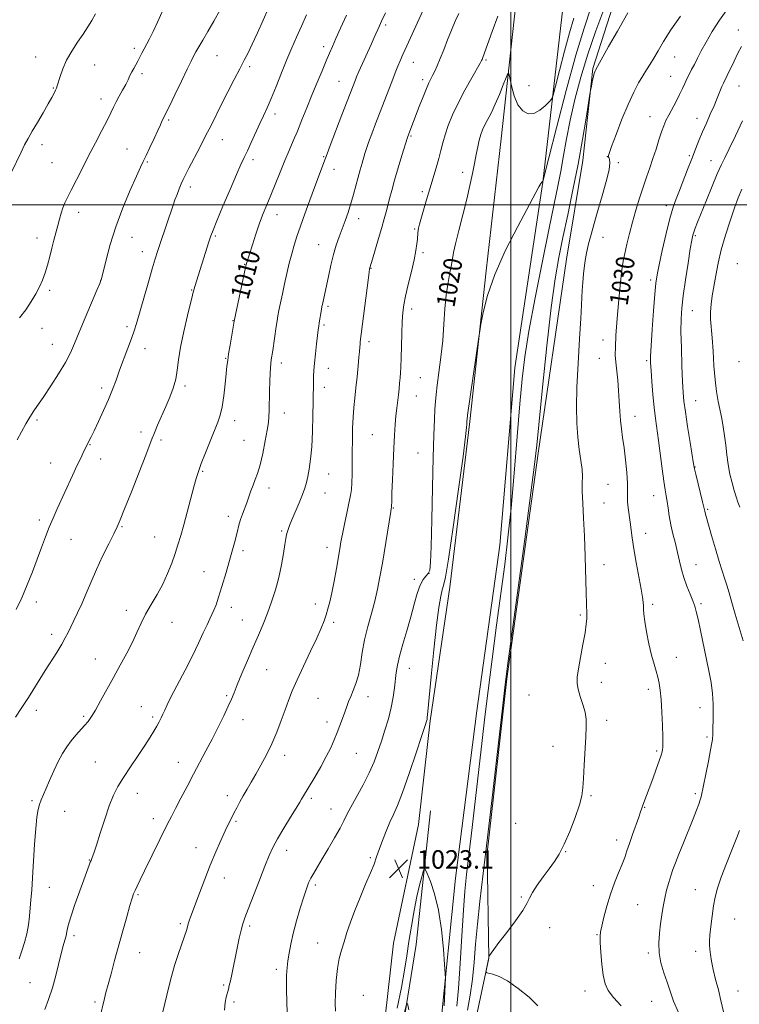
# Model space of a CAD drawing. Extents: x 2187300 to 2190200, y 314800 to 317700.
# Drawn here: x 2188287 to 2188599, y 315654 to 316080 of the extents above; entities that cross this region are included whole.
import ezdxf
from ezdxf.enums import TextEntityAlignment as Align

# ---------------------------------------------------------------- set-up
doc = ezdxf.new("R2010")
doc.units = 0
doc.header["$MEASUREMENT"] = 0
for name, color, linetype, lineweight in [('32000', 7, 'Continuous', 0), ('DTM HARD BREAKLINE', 7, 'Continuous', 0), ('DTM SPOT ELEVATION', 2, 'Continuous', 13), ('INDEX CONTOUR', 41, 'Continuous', 13), ('INDEX CONTOUR LABEL', 244, 'Continuous', 0), ('INTERMEDIATE CONTOUR', 44, 'Continuous', 0), ('SPOT ELEVATION', 7, 'Continuous', 0)]:
    doc.layers.add(name, color=color, linetype=linetype, lineweight=lineweight)
doc.styles.add('Style-ITALICS', font='ITALICS.shx')

# ---------------------------------------------------------------- blocks, each defined once
blk = doc.blocks.new('SPOT')
at = {"layer": 'SPOT ELEVATION'}
for p, q in [((-3.91, -3.91), (3.82, 3.81)), ((-1.65, 3.77), (1.72, -3.93))]:
    blk.add_line(p, q, dxfattribs=at)

msp = doc.modelspace()

# ---------------------------------------------------------------- linework, layer by layer
at = {"layer": '32000', "flags": 128}
for points in [[(2188500, 317500), (2188500, 315000)], [(2190000, 316000), (2187500, 316000)]]:
    msp.add_lwpolyline(points, dxfattribs=at)
at = {"layer": 'DTM HARD BREAKLINE'}
for points in [[(2188437.84, 315562.19, 1017.53), (2188440.68, 315596.95, 1019.42), (2188444.23, 315636.77, 1023.83), (2188449.23, 315680.22, 1023.83), (2188460.01, 315731.64, 1023.33), (2188465, 315776.53, 1022.17), (2188473.59, 315834.47, 1022.6), (2188482.16, 315906.15, 1022.17), (2188489.29, 315971.32, 1021.88), (2188495.72, 316028.53, 1021.23), (2188502.85, 316093.7, 1018.48), (2188507.84, 316142.21, 1015.29), (2188513.53, 316203.04, 1011.82), (2188519.95, 316259.52, 1009.21), (2188536.49, 316326.87, 1007.33)], [(2188473.96, 315611.48, 1022.02), (2188484.04, 315644.08, 1027.89), (2188490.51, 315673.77, 1028.03), (2188489.71, 315719.38, 1026.15), (2188498.27, 315794.69, 1026.15), (2188511.87, 315892.45, 1026.22), (2188524.04, 315976.45, 1027.02), (2188531.21, 316019.17, 1026.44), (2188535.48, 316059, 1025.86), (2188547.73, 316097.39, 1024.77), (2188555.6, 316155.32, 1022.1), (2188564.89, 316225.56, 1017.97), (2188575.64, 316295.81, 1014.13), (2188582.83, 316326.95, 1009.06)], [(2188449.5, 315518.05, 1017.32), (2188459.54, 315572.36, 1018.84), (2188469.56, 315644.05, 1021.66), (2188475.97, 315708.5, 1022.67), (2188485.26, 315780.91, 1022.96), (2188495.28, 315852.6, 1023.11), (2188501.67, 315929.35, 1023.25), (2188513.85, 316009.73, 1022.02), (2188522.41, 316085.04, 1017.82), (2188530.97, 316164.69, 1013.19), (2188543.12, 316257.38, 1009.64), (2188563.31, 316308.82, 1008.63)], [(2188465.16, 315737.54, 1022.76), (2188459.07, 315679.71, 1020.96), (2188449.02, 315617.89, 1018.49), (2188442.93, 315565.35, 1017.36)]]:
    msp.add_polyline3d(points, dxfattribs=at)
at = {"layer": 'DTM SPOT ELEVATION'}
for p in [(2188445.79, 316077.76, 1012.32), (2188598.51, 316075.63, 1031.47), (2188336.98, 316067.75, 1001.64), (2188372.82, 316064.6, 1004.89), (2188419.02, 316068.42, 1009.55), (2188294.29, 316063.96, 999.17), (2188319.9, 316060.47, 1000.87), (2188457.82, 316061.65, 1014.78), (2188489.21, 316062.63, 1018.19), (2188570.94, 316063.91, 1028.77), (2188340.35, 316056.73, 1002.33), (2188386.94, 316059.8, 1006.34), (2188425.67, 316053.41, 1011.16), (2188461.75, 316054.1, 1015.61), (2188569.2, 316055.52, 1029.14), (2188301.97, 316050.47, 999.91), (2188507.91, 316051.48, 1018.99), (2188598.79, 316051.41, 1032.89), (2188322.65, 316045.77, 1001.43), (2188397.91, 316039.27, 1008.47), (2188351.91, 316036.74, 1004.23), (2188560.17, 316038.16, 1029.21), (2188580.61, 316037.41, 1031.35), (2188375.06, 316028.19, 1006.71), (2188456.77, 316029.72, 1016.17), (2188297.1, 316026.07, 1000.34), (2188333.83, 316024.13, 1003.13), (2188301.38, 316018.21, 1000.95), (2188342.62, 316018.45, 1004.16), (2188388.4, 316019.52, 1008.4), (2188419, 316020.84, 1011.88), (2188541.72, 316020.87, 1027.98), (2188546.53, 316018.17, 1028.32), (2188577.23, 316021.18, 1031.76), (2188586.61, 316019.04, 1033.27), (2188423.4, 316015.26, 1012.6), (2188479.16, 316013.96, 1019.43), (2188361.33, 316007.62, 1006.46), (2188461.74, 316005.64, 1017.69), (2188312.89, 315996.76, 1002.57), (2188567.27, 315999.66, 1031.55), (2188398.76, 315995.74, 1010.7), (2188434.16, 315993.95, 1014.6), (2188458.4, 315989.46, 1017.83), (2188294.92, 315985.65, 1001.41), (2188336.04, 315985.92, 1004.78), (2188372.12, 315986.47, 1008.19), (2188539.84, 315985.91, 1028.7), (2188579.79, 315986.59, 1034.2), (2188340.46, 315979.74, 1005.37), (2188416.77, 315982.65, 1013.18), (2188462, 315979.21, 1018.32), (2188384.72, 315974.17, 1009.92), (2188439.48, 315972.47, 1016.07), (2188598.06, 315974.49, 1037.34), (2188322.44, 315967.27, 1003.98), (2188560.51, 315967.39, 1031.64), (2188300.32, 315962.92, 1002.26), (2188361.82, 315963.15, 1007.91), (2188420.8, 315956.03, 1014.28), (2188457.02, 315954.86, 1018.45), (2188578.48, 315954.13, 1034.79), (2188379.78, 315949.8, 1009.94), (2188297.04, 315946.53, 1002.63), (2188333.9, 315947.15, 1005.65), (2188419.13, 315947.9, 1014.24), (2188539.93, 315941.45, 1029.34), (2188301.5, 315939.62, 1003.21), (2188341.59, 315937.61, 1006.66), (2188438.61, 315940.78, 1016.4), (2188376.48, 315933.48, 1009.9), (2188538.26, 315933.44, 1029.11), (2188558.78, 315932.54, 1031.77), (2188400.69, 315931.54, 1012.49), (2188420.94, 315929.11, 1014.67), (2188598.67, 315932.08, 1037.57), (2188460.81, 315925.19, 1018.97), (2188322.84, 315920.69, 1005.57), (2188358.96, 315921.45, 1008.31), (2188419.27, 315920.93, 1014.52), (2188459.14, 315917.12, 1018.84), (2188579.96, 315915.14, 1034.79), (2188401.94, 315909.77, 1012.63), (2188553.76, 315908.44, 1030.71), (2188294.96, 315906.79, 1004.26), (2188380.51, 315906.52, 1010.57), (2188339.95, 315901.55, 1007.59), (2188440.04, 315900.44, 1017.04), (2188317.86, 315896.1, 1006.08), (2188348.57, 315898.07, 1008.3), (2188384.42, 315897.98, 1011), (2188322.38, 315889.84, 1006.59), (2188459.85, 315892.54, 1019.1), (2188300.8, 315888.15, 1005.21), (2188579.63, 315886.43, 1034.06), (2188366.57, 315884.59, 1010.16), (2188421.15, 315883.42, 1014.79), (2188395.33, 315877.3, 1012.59), (2188541.97, 315878.99, 1028.96), (2188419.48, 315875.26, 1014.8), (2188561.77, 315874.06, 1031.27), (2188449.14, 315868.76, 1018.09), (2188540.26, 315870.8, 1028.93), (2188377.75, 315865.12, 1011.51), (2188585.16, 315868.14, 1034.18), (2188295.84, 315863.54, 1005.63), (2188331.7, 315860.67, 1008.14), (2188345.76, 315856.14, 1009.07), (2188400.82, 315858.73, 1013.81), (2188558.37, 315857.79, 1030.6), (2188309.58, 315855.13, 1006.79), (2188420.4, 315851.68, 1015.42), (2188384.01, 315850.18, 1012.36), (2188540.36, 315844.1, 1028.74), (2188580.09, 315844.11, 1032.76), (2188367.12, 315841.06, 1011.22), (2188464.49, 315840.45, 1019.88), (2188458.14, 315837.85, 1019.53), (2188294.57, 315828.02, 1006.44), (2188415.4, 315827.16, 1015.57), (2188561.39, 315827, 1030.32), (2188582.22, 315827.25, 1032.26), (2188333.56, 315824.34, 1009.55), (2188378.99, 315825.67, 1012.53), (2188530.12, 315822.44, 1027.77), (2188353.33, 315819.26, 1010.74), (2188383.72, 315820.26, 1013.17), (2188423.28, 315819.14, 1016.29), (2188301.27, 315814.05, 1007.51), (2188320.12, 315803.25, 1009.23), (2188540.87, 315801.44, 1028.7), (2188571.64, 315804.07, 1030.69), (2188394.36, 315798.71, 1014.86), (2188456.02, 315799.29, 1020.7), (2188539.15, 315793.25, 1028.63), (2188507.8, 315787.8, 1026.82), (2188559.48, 315790.17, 1029.59), (2188377.03, 315787.38, 1013.79), (2188416.51, 315786.31, 1017), (2188438.18, 315786.96, 1018.57), (2188294.61, 315781.12, 1008.5), (2188340.07, 315782.71, 1011.21), (2188581.91, 315782.21, 1031.26), (2188315.15, 315778.55, 1009.76), (2188345.02, 315778.24, 1011.71), (2188384.04, 315777.01, 1014.64), (2188420.39, 315775.98, 1017.53), (2188541.46, 315776.76, 1028.4), (2188584.95, 315769.49, 1031.7), (2188433.16, 315762.5, 1018.91), (2188518.19, 315765.54, 1027.35), (2188563.08, 315763.54, 1029.77), (2188320.2, 315758.7, 1011.08), (2188356.11, 315758.54, 1013.31), (2188402.02, 315761.68, 1016.56), (2188338.33, 315745.17, 1012.61), (2188579.79, 315744.97, 1031.7), (2188292.67, 315741.94, 1009.73), (2188377.3, 315744.15, 1015.48), (2188413.64, 315743, 1018.31), (2188534.66, 315744.2, 1028.17), (2188306.83, 315737.3, 1010.97), (2188422.2, 315738.39, 1019.23), (2188557.92, 315739.12, 1030.09), (2188345.28, 315734.22, 1013.46), (2188380.99, 315733.1, 1016.21), (2188502.04, 315732.23, 1026.62), (2188545.83, 315724.96, 1029.48), (2188363.66, 315721.65, 1015.28), (2188402.94, 315720.49, 1018.58), (2188523.74, 315719.91, 1028.08), (2188317.5, 315716.36, 1011.93), (2188439.16, 315717.35, 1021.75), (2188375.97, 315708.44, 1016.69), (2188300.2, 315704.43, 1010.91), (2188415.4, 315705.47, 1020.32), (2188535.72, 315705.15, 1029.4), (2188579.87, 315703.43, 1033.13), (2188338.57, 315701.35, 1014.17), (2188504.5, 315700.24, 1027.84), (2188554.88, 315696.98, 1031.04), (2188596.87, 315690.75, 1035.02), (2188356.98, 315688.8, 1015.72), (2188386.91, 315687.66, 1018.29), (2188516.82, 315687, 1028.48), (2188310.86, 315683.48, 1012.37), (2188537.26, 315684.02, 1029.91), (2188416.3, 315680.3, 1021.04), (2188579.93, 315676.76, 1033.45), (2188339.39, 315676.16, 1014.79), (2188559.43, 315676.03, 1031.69), (2188398.47, 315668.92, 1019.62), (2188291.9, 315663.26, 1011.05), (2188375.65, 315662.16, 1017.78), (2188532.14, 315659.59, 1029.35), (2188436.07, 315657.76, 1023.35), (2188598.23, 315659.52, 1034.85), (2188320.03, 315654.88, 1013.72), (2188380.2, 315654.83, 1018.33), (2188560.88, 315655.06, 1031.16)]:
    msp.add_point(p, dxfattribs=at)
at = {"layer": 'INDEX CONTOUR', "flags": 128}
for points, elevation in [([(2188320.232, 316082.595), (2188318.672, 316079.8161), (2188316.893, 316076.992), (2188314.805, 316073.878), (2188312.39, 316070.311), (2188309.911, 316066.445), (2188307.705, 316062.519), (2188306.033, 316058.777), (2188304.865, 316055.509), (2188303.62, 316051.456), (2188303.275, 316050.478), (2188302.897, 316049.59), (2188302.315, 316048.34), (2188301.34, 316046.439), (2188299.779, 316043.639), (2188297.551, 316039.854), (2188295.04, 316035.657), (2188292.741, 316031.787), (2188290.999, 316028.732), (2188289.555, 316025.985), (2188287.9959, 316022.788), (2188283.887, 316014.128)], 1000), ([(2188428.846, 316082.11), (2188426.313, 316076.51), (2188424.282, 316071.9591), (2188422.781, 316068.563), (2188421.511, 316065.651), (2188420.097, 316062.358), (2188418.259, 316058.038), (2188416.106, 316052.91), (2188413.841, 316047.413), (2188411.641, 316041.938), (2188409.5571, 316036.71), (2188407.61, 316031.907), (2188405.7959, 316027.606), (2188404.016, 316023.475), (2188402.143, 316019.081), (2188400.101, 316014.146), (2188396.038, 316004.199), (2188394.304, 316000.022), (2188392.728, 315996.131), (2188391.182, 315991.996), (2188389.591, 315987.312), (2188388.101, 315982.66), (2188385.595, 315974.622), (2188385.461, 315974.126), (2188385.184, 315972.87), (2188380.291, 315949.529), (2188378.475, 315939.2239), (2188377.835, 315935.408), (2188377.418, 315932.588), (2188377.126, 315930.095), (2188376.803, 315926.919), (2188376.326, 315922.3961), (2188375.705, 315917.238), (2188374.9779, 315912.499), (2188374.154, 315908.9), (2188373.107, 315905.812), (2188369.796, 315897.634), (2188367.775, 315892.544), (2188366.015, 315887.968), (2188364.789, 315884.533), (2188363.854, 315881.508), (2188362.839, 315877.828), (2188359.911, 315866.956), (2188358.388, 315861.38), (2188357.084, 315856.761), (2188355.898, 315852.799), (2188354.6539, 315848.939), (2188353.198, 315844.75), (2188351.444, 315840.29), (2188349.323, 315835.741), (2188346.833, 315831.262), (2188344.237, 315826.926), (2188341.862, 315822.782), (2188339.922, 315818.826), (2188338.156, 315814.842), (2188336.189, 315810.556), (2188333.743, 315805.777), (2188330.933, 315800.6209), (2188327.974, 315795.284), (2188322.413, 315785.16), (2188320.1739, 315781.193), (2188318.452, 315778.369), (2188317.004, 315776.32), (2188315.506, 315774.515), (2188311.721, 315770.2981), (2188309.692, 315767.895), (2188307.76, 315765.322), (2188305.895, 315762.412), (2188304.032, 315758.956), (2188302.139, 315754.886), (2188300.332, 315750.698), (2188298.765, 315747.031), (2188296.635, 315742.29), (2188295.93, 315740.395), (2188295.351, 315738.122), (2188294.843, 315734.858), (2188294.361, 315729.969), (2188293.87, 315723.167), (2188292.956, 315708.5149), (2188292.5871, 315703.165), (2188292.269, 315699.096), (2188291.671, 315691.919), (2188291.24, 315688.1561), (2188290.557, 315684.361), (2188289.55, 315680.627), (2188288.358, 315677.005), (2188287.172, 315673.538)], 1010), ([(2188593.896, 316084.989), (2188590.356, 316079.91), (2188587.165, 316074.941), (2188584.475, 316070.4171), (2188582.38, 316066.593), (2188580.754, 316063.416), (2188579.417, 316060.757), (2188578.219, 316058.48), (2188577.127, 316056.441), (2188576.14, 316054.493), (2188575.227, 316052.49), (2188574.251, 316050.283), (2188573.044, 316047.725), (2188571.511, 316044.756), (2188568.326, 316038.817), (2188567.133, 316036.448), (2188566.149, 316034.187), (2188565.177, 316031.52), (2188564.06, 316028.084), (2188562.81, 316024.116), (2188561.477, 316020), (2188560.103, 316016.015), (2188558.68, 316011.995), (2188557.191, 316007.665), (2188555.635, 316002.841), (2188554.081, 315997.697), (2188552.617, 315992.499), (2188551.319, 315987.501), (2188550.21, 315982.916), (2188549.3061, 315978.945), (2188548.598, 315975.561), (2188547.994, 315971.815), (2188547.381, 315966.529), (2188546.6879, 315959.031), (2188546.009, 315950.673), (2188545.481, 315943.311), (2188545.2129, 315938.287), (2188545.199, 315934.88), (2188545.406, 315931.853), (2188546.233, 315924.02), (2188546.632, 315919.531), (2188546.9021, 315915.018), (2188547.12, 315910.6601), (2188547.4001, 315906.612), (2188547.828, 315902.916), (2188548.376, 315899.149), (2188548.988, 315894.775), (2188549.599, 315889.503), (2188550.116, 315884.033), (2188550.435, 315879.311), (2188550.504, 315875.997), (2188550.4679, 315873.614), (2188550.522, 315871.4), (2188550.805, 315868.756), (2188551.685, 315862.587), (2188552.513, 315855.726), (2188553.206, 315851.071), (2188554.249, 315845.171), (2188556.425, 315833.609), (2188557.03, 315830.047), (2188557.305, 315827.868), (2188557.389, 315826.354), (2188557.423, 315824.825), (2188557.563, 315822.734), (2188557.964, 315819.565), (2188558.73, 315815.048), (2188559.754, 315809.877), (2188560.872, 315804.989), (2188561.943, 315801.102), (2188562.893, 315798.054), (2188563.668, 315795.463), (2188564.235, 315792.915), (2188564.65, 315789.874), (2188564.991, 315785.773), (2188565.313, 315780.348), (2188565.589, 315774.565), (2188565.77, 315769.692), (2188565.82, 315766.662), (2188565.763, 315765.057), (2188565.634, 315764.124), (2188565.434, 315763.161), (2188565.0229, 315761.683), (2188564.224, 315759.2581), (2188562.94, 315755.655), (2188561.396, 315751.455), (2188557.138, 315740.075), (2188556.66, 315738.716), (2188556.144, 315737.201), (2188555.342, 315734.896), (2188552.648, 315727.298), (2188551.284, 315723.373), (2188550.221, 315720.2), (2188549.268, 315717.418), (2188548.133, 315714.431), (2188546.609, 315710.764), (2188544.844, 315706.428), (2188543.072, 315701.555), (2188541.499, 315696.375), (2188540.218, 315691.507), (2188539.2939, 315687.664), (2188538.766, 315685.236), (2188538.579, 315683.301), (2188538.651, 315680.612), (2188538.916, 315676.3211), (2188539.353, 315671.187), (2188539.954, 315666.368), (2188540.773, 315662.704), (2188542.115, 315659.765), (2188544.346, 315656.801), (2188547.68, 315653.199)], 1030), ([(2188527.28, 316080.738), (2188525.356, 316074.464), (2188523.164, 316066.459), (2188521.002, 316058.078), (2188519.298, 316051.289), (2188518.312, 316047.48), (2188517.617, 316045.734), (2188516.621, 316044.553), (2188514.879, 316042.814), (2188512.562, 316040.898), (2188509.99, 316039.556), (2188507.452, 316039.423), (2188505.106, 316040.657), (2188503.076, 316043.295), (2188501.463, 316047.186), (2188500.275, 316051.426), (2188499.493, 316054.921), (2188499.046, 316056.767), (2188498.643, 316056.819), (2188497.939, 316055.12), (2188496.687, 316051.848), (2188495.042, 316047.703), (2188493.256, 316043.519), (2188491.553, 316039.964), (2188488.747, 316034.609), (2188487.745, 316032.47), (2188486.956, 316030.362), (2188486.283, 316027.996), (2188485.639, 316025.134), (2188484.97, 316021.747), (2188484.231, 316017.859), (2188483.368, 316013.457), (2188482.291, 316008.376), (2188480.904, 316002.412), (2188479.187, 315995.581), (2188477.438, 315988.77), (2188476.0331, 315983.081), (2188475.228, 315979.257), (2188474.345, 315973.998), (2188473.644, 315970.602), (2188472.801, 315966.264), (2188472.03, 315961.033), (2188471.476, 315954.986), (2188471.02, 315948.315), (2188470.474, 315941.238), (2188469.714, 315934.053), (2188468.869, 315927.361), (2188468.13, 315921.844), (2188467.639, 315917.897), (2188467.338, 315914.779), (2188467.118, 315911.464), (2188466.889, 315906.944), (2188466.635, 315900.28), (2188466.356, 315890.552), (2188466.058, 315877.515), (2188465.762, 315863.633), (2188465.4909, 315852.048), (2188465.239, 315845.079), (2188464.8779, 315841.766), (2188464.248, 315840.328), (2188463.246, 315839.202), (2188462.001, 315837.691), (2188460.7, 315835.313), (2188459.471, 315831.713), (2188458.207, 315827.032), (2188456.747, 315821.536), (2188455.009, 315815.555), (2188453.245, 315809.678), (2188451.79, 315804.56), (2188450.883, 315800.636), (2188450.382, 315797.46), (2188449.661, 315790.82), (2188449.088, 315786.767), (2188448.2161, 315782.2831), (2188446.981, 315777.471), (2188445.508, 315772.544), (2188443.9731, 315767.745), (2188442.474, 315763.221), (2188440.81, 315758.741), (2188438.705, 315753.979), (2188436.022, 315748.775), (2188430.728, 315739.223), (2188429.034, 315735.9519), (2188427.676, 315733.183), (2188426.038, 315730.0169), (2188423.69, 315725.837), (2188420.957, 315721.162), (2188418.3459, 315716.789), (2188416.261, 315713.332), (2188414.676, 315710.66), (2188413.457, 315708.454), (2188412.457, 315706.355), (2188411.481, 315703.836), (2188410.322, 315700.328), (2188408.85, 315695.497), (2188407.258, 315689.941), (2188405.815, 315684.4939), (2188404.732, 315679.821), (2188403.979, 315675.931), (2188403.464, 315672.666), (2188403.112, 315669.724), (2188402.905, 315666.231), (2188402.84, 315661.17), (2188402.964, 315653.949), (2188403.524, 315645.69)], 1020), ([(2188453.914, 315650.274), (2188454.816, 315653.924), (2188455.2969, 315654.232), (2188455.771, 315651.461)], 1020)]:
    msp.add_lwpolyline(points, dxfattribs=dict(at, elevation=elevation))
at = {"layer": 'INTERMEDIATE CONTOUR', "flags": 128}
for points, elevation in [([(2188411.606, 316082.145), (2188409.333, 316077.235), (2188407.241, 316072.605), (2188405.221, 316067.977), (2188403.093, 316062.897), (2188400.747, 316057.115), (2188398.369, 316051.209), (2188396.216, 316045.962), (2188394.46, 316041.899), (2188392.92, 316038.529), (2188391.327, 316035.103), (2188387.618, 316026.946), (2188385.933, 316023.278), (2188384.581, 316020.429), (2188383.185, 316017.458), (2188381.242, 316013.105), (2188378.4581, 316006.626), (2188375.378, 315999.33), (2188372.758, 315993.042), (2188371.135, 315989.049), (2188370.177, 315986.477), (2188369.336, 315983.9169), (2188363.188, 315964.63), (2188362.871, 315963.576), (2188362.71, 315962.973), (2188362.538, 315962.169), (2188362.215, 315960.818), (2188360.054, 315952.0201), (2188358.438, 315945.098), (2188357.043, 315938.317), (2188356.187, 315932.811), (2188355.6151, 315928.372), (2188354.93, 315924.455), (2188353.823, 315920.598), (2188352.341, 315916.663), (2188350.621, 315912.592), (2188347.113, 315904.492), (2188345.744, 315901.278), (2188344.777, 315898.896), (2188341.948, 315891.558), (2188339.074, 315884.2031), (2188335.732, 315875.711), (2188332.802, 315868.3229), (2188330.902, 315863.628), (2188329.574, 315860.598), (2188328.096, 315857.553), (2188325.934, 315853.206), (2188323.314, 315847.84), (2188320.651, 315842.133), (2188318.275, 315836.663), (2188316.179, 315831.632), (2188314.272, 315827.1421), (2188312.487, 315823.269), (2188310.866, 315819.978), (2188309.4791, 315817.206), (2188308.326, 315814.827), (2188307.1421, 315812.469), (2188305.593, 315809.694), (2188303.457, 315806.207), (2188298.402, 315798.284), (2188296.089, 315794.604), (2188291.15, 315786.587), (2188289.821, 315784.499), (2188288.069, 315781.829), (2188285.648, 315778.198)], 1008), ([(2188394.981, 316084.761), (2188392.794, 316079.86), (2188390.3629, 316074.443), (2188388.092, 316069.513), (2188386.254, 316065.747), (2188384.577, 316062.524), (2188382.657, 316058.896), (2188380.216, 316054.1889), (2188377.48, 316048.831), (2188374.801, 316043.523), (2188370.211, 316034.339), (2188367.8839, 316029.762), (2188365.299, 316024.789), (2188360.595, 316015.822), (2188359.137, 316012.971), (2188358.164, 316010.937), (2188357.357, 316009.075), (2188356.467, 316006.887), (2188355.522, 316004.467), (2188354.6219, 316002.059), (2188353.823, 315999.795), (2188348.069, 315982.742), (2188347.064, 315979.689), (2188346.085, 315976.547), (2188344.798, 315972.2291), (2188342.9981, 315966.078), (2188337.932, 315948.632), (2188336.924, 315945.369), (2188335.787, 315942.061), (2188334.241, 315937.858), (2188330.666, 315928.32), (2188329.087, 315924.028), (2188327.548, 315919.942), (2188325.801, 315915.631), (2188323.704, 315910.853), (2188321.529, 315906.129), (2188319.65, 315902.169), (2188318.352, 315899.497), (2188315.088, 315892.966), (2188313.945, 315890.616), (2188312.3489, 315887.246), (2188310.279, 315882.7789), (2188303.682, 315868.359), (2188301.897, 315864.357), (2188300.223, 315860.397), (2188298.558, 315856.178), (2188296.827, 315851.582), (2188294.966, 315846.537), (2188292.924, 315841.043), (2188290.703, 315835.371), (2188288.321, 315829.865), (2188285.821, 315824.822)], 1006), ([(2188374.2, 316084.402), (2188371.451, 316079.464), (2188368.841, 316074.956), (2188366.651, 316071.289), (2188364.917, 316068.424), (2188363.612, 316066.207), (2188362.635, 316064.366), (2188361.574, 316062.148), (2188359.94, 316058.68), (2188357.448, 316053.482), (2188354.62, 316047.648), (2188352.18, 316042.664), (2188350.668, 316039.628), (2188349.444, 316037.1979), (2188348.995, 316036.201), (2188348.315, 316034.656), (2188347.213, 316032.205), (2188345.599, 316028.689), (2188343.772, 316024.764), (2188342.129, 316021.2829), (2188340.909, 316018.744), (2188339.702, 316016.203), (2188337.94, 316012.358), (2188335.249, 316006.296), (2188332.056, 315998.664), (2188328.981, 315990.498), (2188326.533, 315982.766), (2188324.7649, 315976.173), (2188323.615, 315971.357), (2188322.692, 315967.427), (2188322.592, 315967.151), (2188322.101, 315965.956), (2188320.833, 315962.937), (2188315.812, 315951.03), (2188313.197, 315944.757), (2188311.178, 315939.874), (2188309.373, 315935.835), (2188307.191, 315931.685), (2188304.237, 315926.764), (2188300.912, 315921.588), (2188297.812, 315916.966), (2188293.47, 315910.716), (2188291.765, 315908.08), (2188290.018, 315905.071), (2188288.208, 315901.723), (2188286.37, 315898.2)], 1004), ([(2188349.045, 316083.5641), (2188347.085, 316079.029), (2188345.215, 316074.979), (2188343.623, 316071.856), (2188341.211, 316067.494), (2188340.285, 316065.634), (2188339.446, 316063.852), (2188338.6051, 316062.163), (2188337.702, 316060.5711), (2188336.783, 316059.035), (2188335.918, 316057.502), (2188335.1411, 316055.908), (2188334.322, 316054.137), (2188333.296, 316052.059), (2188331.96, 316049.612), (2188330.487, 316047), (2188329.114, 316044.492), (2188327.977, 316042.218), (2188326.799, 316039.746), (2188325.202, 316036.508), (2188322.922, 316032.107), (2188320.1551, 316026.839), (2188317.213, 316021.178), (2188314.379, 316015.582), (2188309.724, 316006.233), (2188308.152, 316003.128), (2188307.008, 316000.782), (2188306.131, 315998.671), (2188305.376, 315996.362), (2188304.658, 315993.784), (2188303.908, 315990.956), (2188302.185, 315984.624), (2188301.28, 315981.1489), (2188300.386, 315977.517), (2188299.466, 315973.892), (2188298.466, 315970.47), (2188297.329, 315967.372), (2188295.989, 315964.424), (2188294.3779, 315961.38), (2188292.429, 315958.06), (2188290.0841, 315954.559), (2188287.285, 315951.04)], 1002), ([(2188445.703, 316083.053), (2188443.987, 316079.461), (2188443.067, 316077.489), (2188440.821, 316072.405), (2188439.464, 316069.362), (2188434.207, 316057.645), (2188433.227, 316055.402), (2188432.69, 316054.1059), (2188426.884, 316038.958), (2188421.807, 316025.617), (2188420.444, 316021.978), (2188419.101, 316018.304), (2188415.068, 316007.529), (2188413.01, 316001.96), (2188410.87, 315996.099), (2188408.932, 315990.6979), (2188407.406, 315986.2889), (2188406.197, 315982.512), (2188405.135, 315978.786), (2188404.084, 315974.6651), (2188403.037, 315970.239), (2188402.025, 315965.734), (2188401.079, 315961.382), (2188400.25, 315957.457), (2188399.594, 315954.239), (2188399.138, 315951.846), (2188398.784, 315949.741), (2188398.408, 315947.227), (2188396.905, 315936.832), (2188396.305, 315932.8419), (2188396.108, 315931.305), (2188395.922, 315929.419), (2188395.75, 315926.908), (2188395.609, 315923.55), (2188395.509, 315919.2989), (2188395.376, 315910.912), (2188395.288, 315908.118), (2188395.059, 315905.656), (2188394.557, 315902.434), (2188393.698, 315897.732), (2188392.602, 315892.3251), (2188391.44, 315887.363), (2188390.352, 315883.698), (2188389.347, 315881.002), (2188388.399, 315878.65), (2188387.486, 315876.147), (2188386.58, 315873.514), (2188385.653, 315870.902), (2188383.769, 315866.046), (2188382.957, 315863.698), (2188382.28, 315861.216), (2188381.515, 315858.065), (2188380.381, 315853.614), (2188378.706, 315847.548), (2188376.758, 315840.807), (2188374.917, 315834.644), (2188373.475, 315830.0279), (2188372.375, 315826.786), (2188371.474, 315824.461), (2188370.626, 315822.585), (2188369.678, 315820.656), (2188368.477, 315818.163), (2188366.882, 315814.686), (2188364.802, 315810.185), (2188362.16, 315804.713), (2188358.986, 315798.472), (2188353.025, 315787.0269), (2188351.234, 315783.452), (2188350.151, 315781.152), (2188349.392, 315779.478), (2188348.628, 315777.875), (2188347.76, 315776.172), (2188346.745, 315774.296), (2188345.51, 315772.136), (2188343.867, 315769.441), (2188341.598, 315765.928), (2188338.613, 315761.474), (2188335.335, 315756.606), (2188332.314, 315752.0141), (2188329.95, 315748.13), (2188328.032, 315744.35), (2188326.2, 315739.81), (2188324.206, 315734.0109), (2188322.253, 315727.9), (2188320.66, 315722.787), (2188319.656, 315719.64), (2188319.113, 315718.0639), (2188318.8139, 315717.321), (2188318.31, 315716.153), (2188317.975, 315715.3119), (2188317.492, 315714.024), (2188313.406, 315702.92), (2188311.2701, 315696.974), (2188309.476, 315691.648), (2188308.411, 315687.903), (2188307.863, 315685.4069), (2188307.47, 315683.501), (2188306.934, 315681.569), (2188306.209, 315679.158), (2188305.312, 315675.855), (2188303.006, 315666.229), (2188301.551, 315660.882), (2188299.906, 315655.889), (2188298.296, 315651.575)], 1012), ([(2188461.906, 316083.95), (2188454.955, 316068.808), (2188453.255, 316065.076), (2188452.011, 316062.287), (2188451.045, 316060.018), (2188450.186, 316057.86), (2188448.163, 316052.543), (2188441.437, 316035.084), (2188439.7621, 316030.657), (2188438.408, 316026.971), (2188437.484, 316024.287), (2188436.839, 316022.229), (2188435.569, 316017.936), (2188434.761, 316015.1659), (2188433.867, 316011.955), (2188431.879, 316004.463), (2188430.748, 316000.527), (2188429.507, 315996.686), (2188428.204, 315992.991), (2188425.639, 315986.077), (2188424.424, 315982.538), (2188423.24, 315978.505), (2188422.088, 315973.807), (2188421.028, 315968.972), (2188419.456, 315961.5209), (2188418.415, 315956.835), (2188418.225, 315955.876), (2188418.005, 315954.619), (2188417.082, 315948.885), (2188416.857, 315947.4), (2188416.641, 315945.808), (2188416.342, 315943.415), (2188415.9071, 315939.785), (2188415.418, 315935.514), (2188414.996, 315931.455), (2188414.7319, 315928.263), (2188414.599, 315925.797), (2188414.543, 315923.718), (2188414.44, 315914.691), (2188414.346, 315908.733), (2188414.156, 315901.848), (2188413.813, 315895.218), (2188413.29, 315889.793), (2188412.67, 315885.574), (2188412.0629, 315882.324), (2188411.521, 315879.753), (2188410.868, 315877.342), (2188409.872, 315874.52), (2188408.4, 315870.924), (2188405.246, 315863.584), (2188404.231, 315861.075), (2188403.612, 315859.366), (2188403.22, 315858.136), (2188402.902, 315857.021), (2188402.563, 315855.482), (2188402.126, 315852.934), (2188401.514, 315848.987), (2188400.67, 315844.021), (2188399.543, 315838.607), (2188398.105, 315833.235), (2188396.43, 315828.049), (2188394.616, 315823.113), (2188392.731, 315818.417), (2188390.716, 315813.6659), (2188388.482, 315808.492), (2188386.012, 315802.729), (2188383.59, 315797.006), (2188381.572, 315792.151), (2188380.173, 315788.69), (2188379.04, 315785.919), (2188377.68, 315782.833), (2188375.723, 315778.68), (2188373.301, 315773.739), (2188370.6679, 315768.545), (2188368.028, 315763.51), (2188362.639, 315753.476), (2188359.82, 315748.189), (2188357.126, 315743.082), (2188354.823, 315738.659), (2188353.05, 315735.183), (2188351.437, 315731.949), (2188341.402, 315711.643), (2188339.485, 315707.719), (2188338.1929, 315705.015), (2188337.336, 315703.14), (2188336.71, 315701.627), (2188336.066, 315699.726), (2188335.143, 315696.615), (2188333.76, 315691.74), (2188332.05, 315685.623), (2188328.482, 315672.737), (2188326.931, 315667.077), (2188325.668, 315662.392), (2188324.755, 315658.897), (2188324.127, 315656.388), (2188322.016, 315647.417)], 1014), ([(2188477.47, 316082.786), (2188475.946, 316079.448), (2188474.303, 316075.596), (2188472.603, 316071.359), (2188470.94, 316067.108), (2188469.4181, 316063.276), (2188468.118, 316060.197), (2188467.031, 316057.816), (2188466.127, 316055.981), (2188465.345, 316054.468), (2188464.5139, 316052.769), (2188463.4351, 316050.302), (2188461.986, 316046.711), (2188460.36, 316042.539), (2188455.331, 316029.505), (2188455.222, 316029.174), (2188452.847, 316021.384), (2188451.218, 316015.968), (2188449.646, 316010.602), (2188448.416, 316006.177), (2188447.482, 316002.624), (2188446.717, 315999.637), (2188445.989, 315996.878), (2188445.161, 315993.876), (2188444.091, 315990.126), (2188442.715, 315985.387), (2188440.084, 315976.449), (2188438.949, 315972.698), (2188438.855, 315972.246), (2188438.646, 315970.776), (2188438.196, 315967.28), (2188434.835, 315940.654), (2188434.7051, 315939.529), (2188434.599, 315938.497), (2188434.432, 315936.32), (2188434.239, 315933.989), (2188433.898, 315930.19), (2188433.4469, 315925.4801), (2188432.947, 315920.659), (2188432.455, 315916.32), (2188432.0201, 315912.2341), (2188431.685, 315907.964), (2188431.481, 315903.19), (2188431.383, 315898.068), (2188431.353, 315892.872), (2188431.349, 315887.877), (2188431.32, 315883.361), (2188431.21, 315879.607), (2188430.966, 315876.713), (2188430.537, 315874.056), (2188429.875, 315870.832), (2188428.9709, 315866.52), (2188427.981, 315861.732), (2188427.099, 315857.3631), (2188426.457, 315854.001), (2188425.926, 315850.993), (2188424.475, 315842.5271), (2188423.4991, 315837.079), (2188422.519, 315832.008), (2188421.638, 315828.048), (2188420.828, 315824.996), (2188420.027, 315822.411), (2188419.133, 315819.829), (2188417.886, 315816.69), (2188415.988, 315812.41), (2188413.2889, 315806.681), (2188410.246, 315800.2889), (2188407.467, 315794.297), (2188405.395, 315789.469), (2188403.809, 315785.375), (2188402.324, 315781.289), (2188400.623, 315776.66), (2188398.673, 315771.648), (2188396.51, 315766.594), (2188394.187, 315761.792), (2188391.833, 315757.369), (2188389.594, 315753.409), (2188387.584, 315749.955), (2188385.792, 315746.902), (2188384.173, 315744.104), (2188382.693, 315741.446), (2188381.3439, 315738.932), (2188380.128, 315736.595), (2188379.011, 315734.39), (2188377.823, 315731.961), (2188376.364, 315728.874), (2188374.486, 315724.795), (2188372.279, 315719.809), (2188369.887, 315714.1), (2188367.466, 315707.945), (2188365.214, 315701.974), (2188361.088, 315690.811), (2188360.4899, 315689.059), (2188359.534, 315685.806), (2188358.729, 315683.314), (2188355.96, 315675.356), (2188354.426, 315670.615), (2188353.084, 315665.9101), (2188351.947, 315661.449), (2188349.352, 315650.536)], 1016), ([(2188494.371, 316081.684), (2188491.936, 316074.971), (2188487.895, 316063.747), (2188487.588, 316062.9401), (2188487.3409, 316062.38), (2188486.754, 316061.308), (2188483.03, 316054.874), (2188480.073, 316049.611), (2188477.138, 316044.033), (2188474.719, 316038.854), (2188472.86, 316034.238), (2188471.494, 316030.21), (2188470.521, 316026.724), (2188469.721, 316023.449), (2188468.842, 316019.984), (2188467.695, 316016.018), (2188464.886, 316006.904), (2188463.464, 316002.11), (2188462.184, 315997.652), (2188460.472, 315991.523), (2188460.063, 315989.92), (2188459.84, 315988.794), (2188459.718, 315987.765), (2188459.515, 315985.094), (2188459.299, 315983.037), (2188458.867, 315980.159), (2188458.09, 315976.183), (2188456.917, 315971.036), (2188455.591, 315965.474), (2188454.4321, 315960.463), (2188453.679, 315956.635), (2188453.256, 315953.289), (2188453.0079, 315949.39), (2188452.806, 315944.258), (2188452.463, 315933.555), (2188452.319, 315929.863), (2188452.177, 315927.215), (2188452.018, 315924.999), (2188451.825, 315922.711), (2188451.59, 315920.264), (2188451.308, 315917.6739), (2188450.621, 315911.971), (2188450.261, 315908.661), (2188449.919, 315904.865), (2188449.594, 315900.299), (2188449.2789, 315894.641), (2188448.976, 315887.845), (2188448.71, 315880.959), (2188448.515, 315875.303), (2188448.411, 315871.851), (2188448.357, 315869.186), (2188448.339, 315868.998), (2188448.247, 315868.51), (2188448.029, 315867.226), (2188444.369, 315844.865), (2188443.349, 315838.868), (2188442.33, 315833.568), (2188441.13, 315828.417), (2188439.641, 315822.987), (2188438.062, 315817.334), (2188436.672, 315811.632), (2188435.659, 315806.07), (2188434.858, 315800.894), (2188434.018, 315796.365), (2188432.959, 315792.663), (2188431.789, 315789.658), (2188430.689, 315787.141), (2188429.785, 315784.897), (2188428.982, 315782.699), (2188428.128, 315780.314), (2188427.111, 315777.574), (2188425.961, 315774.567), (2188424.748, 315771.447), (2188423.493, 315768.296), (2188422.0241, 315764.924), (2188420.121, 315761.071), (2188417.685, 315756.6399), (2188415.094, 315752.186), (2188409.84, 315743.392), (2188409.369, 315742.575), (2188408.592, 315741.269), (2188407.085, 315738.809), (2188404.607, 315734.811), (2188401.667, 315730.014), (2188398.959, 315725.4391), (2188396.97, 315721.752), (2188395.346, 315718.205), (2188393.525, 315713.695), (2188391.132, 315707.553), (2188386.317, 315695.048), (2188384.864, 315691.219), (2188383.968, 315688.593), (2188383.261, 315685.957), (2188382.449, 315682.397), (2188381.55, 315678.187), (2188379.1541, 315666.711), (2188378.582, 315664.044), (2188378.13, 315662.025), (2188377.733, 315660.392), (2188376.819, 315656.971), (2188376.359, 315654.574), (2188376.069, 315651.347)], 1018), ([(2188534.669, 316085.232), (2188531.662, 316076.493), (2188528.058, 316064.761), (2188523.855, 316049.412), (2188519.709, 316033.343), (2188516.443, 316020.324), (2188513.877, 316010.075), (2188513.858, 316010.059), (2188513.82, 316010.047), (2188513.754, 316010.053), (2188513.638, 316010.048), (2188513.3991, 316009.837), (2188512.953, 316009.179), (2188512.14, 316007.725), (2188502.949, 315990.612), (2188497.712, 315980.312), (2188493.03, 315969.862), (2188489.841, 315960.681), (2188487.982, 315953.349), (2188487.012, 315948.235), (2188486.506, 315945.2741), (2188486.102, 315942.66), (2188481.2721, 315908.82), (2188481.03, 315907.045), (2188480.982, 315906.566), (2188480.944, 315905.69), (2188480.922, 315904.928), (2188480.842, 315903.504), (2188480.42, 315899.6), (2188479.317, 315891.046), (2188477.357, 315876.815), (2188475.022, 315860.439), (2188472.958, 315846.593), (2188471.643, 315838.702), (2188470.884, 315835.202), (2188470.318, 315833.279), (2188469.643, 315830.458), (2188468.799, 315825.614), (2188467.783, 315817.956), (2188466.629, 315807.286), (2188465.502, 315795.772), (2188464.075, 315780.532), (2188463.825, 315778.041), (2188463.706, 315777.175), (2188463.526, 315776.452), (2188462.926, 315774.55), (2188461.504, 315770.19), (2188459.037, 315762.684), (2188456.022, 315753.714), (2188453.135, 315745.555), (2188450.8851, 315739.888), (2188449.13, 315736.015), (2188447.561, 315732.643), (2188445.948, 315728.785), (2188444.3719, 315724.677), (2188442.992, 315720.86), (2188441.879, 315717.661), (2188440.756, 315714.544), (2188439.255, 315710.757), (2188437.1439, 315705.7951), (2188434.715, 315700.122), (2188432.395, 315694.45), (2188430.515, 315689.353), (2188429.023, 315684.869), (2188427.772, 315680.901), (2188426.648, 315677.285), (2188425.672, 315673.587), (2188424.8939, 315669.305), (2188424.356, 315664.169), (2188424.047, 315658.836), (2188423.944, 315654.196), (2188424.056, 315650.814)], 1022), ([(2188540.267, 316084.454), (2188536.794, 316075.256), (2188533.2921, 316065.209), (2188530.245, 316055.17), (2188527.72, 316045.535), (2188525.682, 316036.587), (2188524.077, 316028.53), (2188522.759, 316021.257), (2188521.566, 316014.587), (2188520.312, 316008.093), (2188518.734, 316000.381), (2188516.548, 315989.814), (2188513.628, 315975.519), (2188510.4811, 315959.681), (2188507.769, 315945.244), (2188505.969, 315934.193), (2188504.816, 315924.659), (2188503.855, 315913.809), (2188502.726, 315899.683), (2188501.436, 315883.816), (2188500.085, 315868.616), (2188498.737, 315855.783), (2188497.311, 315844.189), (2188493.824, 315817.9759), (2188491.893, 315803.284), (2188490.145, 315789.684), (2188488.745, 315778.341), (2188487.532, 315768.025), (2188483.224, 315730.325), (2188480.859, 315709.95), (2188480.116, 315702.772), (2188479.4651, 315694.526), (2188478.771, 315683.534), (2188478.029, 315671.42), (2188477.267, 315660.636), (2188476.535, 315652.946)], 1024), ([(2188550.601, 316083.041), (2188546.183, 316075.175), (2188542.319, 316068.4441), (2188539.765, 316063.958), (2188538.336, 316061.391), (2188536.636, 316058.322), (2188536.476, 316057.975), (2188536.29, 316057.501), (2188536.057, 316056.756), (2188535.755, 316055.574), (2188535.379, 316053.891), (2188534.69, 316050.569), (2188534.49, 316049.544), (2188534.213, 316047.891), (2188532.532, 316037.438), (2188530.981, 316028.234), (2188529.056, 316017.591), (2188526.871, 316006.473), (2188524.628, 315995.643), (2188522.5519, 315985.816), (2188520.794, 315977.189), (2188519.191, 315967.894), (2188517.504, 315955.542), (2188515.593, 315938.835), (2188513.706, 315920.832), (2188511.219, 315895.908), (2188510.275, 315887.597), (2188508.67, 315875.209), (2188505.98, 315855.21), (2188498.516, 315800.311), (2188497.489, 315792.22), (2188496.312, 315782.104), (2188494.44, 315765.728), (2188492.133, 315745.643), (2188489.855, 315726.102), (2188487.983, 315710.4371), (2188486.547, 315698.315), (2188485.494, 315688.484), (2188484.74, 315679.859), (2188484.093, 315672.016), (2188483.331, 315664.698), (2188482.322, 315657.735), (2188481.287, 315651.309)], 1026), ([(2188573.383, 316081.704), (2188569.2499, 316075.694), (2188566.059, 316070.686), (2188563.704, 316066.693), (2188561.873, 316063.5051), (2188560.278, 316060.883), (2188558.745, 316058.468), (2188557.122, 316055.869), (2188555.279, 316052.711), (2188553.167, 316048.67), (2188550.751, 316043.438), (2188548.083, 316036.991), (2188545.534, 316030.436), (2188543.556, 316025.167), (2188542.481, 316022.182), (2188542.1611, 316020.911), (2188542.326, 316020.389), (2188542.685, 316019.704), (2188542.866, 316018.143), (2188542.4769, 316015.047), (2188541.26, 316010.037), (2188539.506, 316003.855), (2188537.641, 315997.526), (2188536.019, 315991.895), (2188534.698, 315987.101), (2188533.662, 315983.102), (2188532.886, 315979.791), (2188532.307, 315976.782), (2188531.8519, 315973.624), (2188531.463, 315970.019), (2188531.145, 315966.289), (2188530.915, 315962.912), (2188530.77, 315960.036), (2188530.603, 315956.483), (2188530.285, 315950.749), (2188529.739, 315941.902), (2188529.115, 315931.325), (2188528.613, 315920.976), (2188528.403, 315912.389), (2188528.505, 315905.402), (2188528.909, 315899.426), (2188529.5629, 315894.009), (2188530.267, 315889.232), (2188530.782, 315885.307), (2188530.946, 315882.266), (2188530.913, 315879.401), (2188530.915, 315875.82), (2188531.1211, 315870.805), (2188531.471, 315864.32), (2188531.84, 315856.5), (2188532.132, 315847.685), (2188532.521, 315831.909), (2188532.667, 315827.279), (2188532.848, 315822.705), (2188532.834, 315820.845), (2188532.629, 315818.355), (2188532.102, 315814.7), (2188531.195, 315809.628), (2188530.132, 315804.013), (2188529.207, 315799.007), (2188528.674, 315795.434), (2188528.616, 315792.785), (2188529.075, 315790.221), (2188530.022, 315787.114), (2188531.154, 315783.679), (2188532.0981, 315780.343), (2188532.569, 315777.3279), (2188532.629, 315774.042), (2188532.427, 315769.687), (2188531.748, 315757.369), (2188531.443, 315751.645), (2188531.198, 315747.505), (2188530.731, 315744.093), (2188529.688, 315740.126), (2188527.846, 315734.728), (2188525.506, 315728.661), (2188523.102, 315723.097), (2188520.946, 315718.886), (2188518.8709, 315715.591), (2188516.593, 315712.457), (2188513.96, 315708.939), (2188511.352, 315705.3481), (2188509.286, 315702.21), (2188508.04, 315699.813), (2188506.951, 315697.5071), (2188505.123, 315694.402), (2188501.976, 315689.95), (2188498.206, 315684.95), (2188494.826, 315680.538), (2188492.616, 315677.587), (2188491.426, 315675.915), (2188490.508, 315674.493), (2188490.486, 315674.409), (2188490.418, 315673.826), (2188490.355, 315673.452), (2188490.2, 315672.649), (2188489.338, 315668.445), (2188489.235, 315667.707), (2188489.518, 315667.383), (2188492.178, 315666.8389), (2188494.867, 315665.899), (2188498.568, 315663.934), (2188503.1729, 315660.715), (2188507.871, 315656.865), (2188511.676, 315653.219)], 1028), ([(2188599.739, 316068.567), (2188598.23, 316065.613), (2188596.584, 316062.207), (2188593.58, 316055.903), (2188592.0101, 316052.664), (2188591.354, 316051.162), (2188589.323, 316046.145), (2188587.924, 316042.809), (2188586.307, 316039.1361), (2188584.594, 316035.303), (2188582.928, 316031.487), (2188581.404, 316027.793), (2188579.916, 316024.017), (2188578.309, 316019.88), (2188576.49, 316015.24), (2188572.906, 316006.2), (2188571.503, 316002.612), (2188570.235, 315998.934), (2188568.856, 315994.097), (2188567.212, 315987.476), (2188565.532, 315980.225), (2188564.141, 315973.946), (2188563.2641, 315969.658), (2188562.737, 315966.066), (2188562.293, 315961.295), (2188561.737, 315954.132), (2188561.15, 315945.996), (2188560.68, 315938.971), (2188560.446, 315934.504), (2188560.446, 315931.509), (2188560.649, 315928.2669), (2188561.019, 315923.518), (2188561.504, 315917.832), (2188562.048, 315912.235), (2188562.611, 315907.449), (2188563.8959, 315897.952), (2188565.467, 315885.664), (2188566.189, 315880.288), (2188566.766, 315876.572), (2188567.231, 315873.963), (2188567.64, 315871.572), (2188568.0559, 315868.685), (2188568.562, 315865.272), (2188569.245, 315861.4751), (2188570.154, 315857.442), (2188571.174, 315853.351), (2188572.151, 315849.385), (2188572.986, 315845.671), (2188573.814, 315842.108), (2188574.823, 315838.544), (2188576.126, 315834.904), (2188577.524, 315831.446), (2188578.741, 315828.51), (2188579.591, 315826.227), (2188580.254, 315823.893), (2188581.003, 315820.595), (2188582.036, 315815.713), (2188585.682, 315798.179), (2188586.619, 315793.11), (2188587.2529, 315788.33), (2188587.533, 315783.727), (2188587.564, 315779.5339), (2188587.346, 315770.765), (2188587.2021, 315768.454), (2188586.996, 315767.015), (2188586.449, 315764.036), (2188585.469, 315759.158), (2188584.308, 315753.509), (2188583.3071, 315748.587), (2188582.349, 315743.702), (2188581.981, 315742.31), (2188581.37, 315740.502), (2188580.377, 315737.876), (2188578.886, 315734.135), (2188574.658, 315723.777), (2188572.664, 315718.856), (2188571.196, 315715.1139), (2188570.131, 315712.2), (2188569.233, 315709.503), (2188568.32, 315706.53), (2188567.419, 315703.262), (2188566.604, 315699.799), (2188565.929, 315696.217), (2188565.3521, 315692.506), (2188564.8061, 315688.634), (2188564.278, 315684.581), (2188563.973, 315680.385), (2188564.148, 315676.097), (2188564.968, 315671.775), (2188566.22, 315667.51), (2188567.6, 315663.402), (2188568.916, 315659.446), (2188570.437, 315655.225), (2188572.5481, 315650.219)], 1032), ([(2188600.225, 316036.35), (2188597.169, 316029.875), (2188594.471, 316024.2169), (2188592.542, 316020.291), (2188591.013, 316017.149), (2188589.321, 316013.376), (2188587.078, 316008.013), (2188584.601, 316001.913), (2188580.797, 315992.426), (2188579.782, 315989.851), (2188579.153, 315988.161), (2188578.726, 315986.765), (2188578.297, 315984.699), (2188577.659, 315980.899), (2188576.684, 315974.752), (2188575.568, 315967.433), (2188574.584, 315960.566), (2188573.949, 315955.264), (2188573.651, 315950.61), (2188573.617, 315945.179), (2188573.773, 315938.048), (2188574.035, 315930.299), (2188574.315, 315923.515), (2188574.568, 315918.744), (2188574.916, 315914.889), (2188575.522, 315910.314), (2188576.476, 315903.954), (2188577.556, 315897.001), (2188579.0131, 315887.8009), (2188579.41, 315885.707), (2188579.977, 315883.331), (2188582.985, 315871.301), (2188583.535, 315869.029), (2188583.914, 315867.346), (2188584.112, 315866.575), (2188584.563, 315864.9551), (2188586.8701, 315856.823), (2188588.563, 315850.9489), (2188590.179, 315845.498), (2188591.457, 315841.427), (2188592.482, 315838.305), (2188593.427, 315835.352), (2188594.449, 315831.903), (2188595.648, 315827.731), (2188597.107, 315822.723), (2188598.841, 315816.95), (2188600.5819, 315811.226)], 1034), ([(2188599.959, 316006.765), (2188598.375, 316002.9961), (2188596.755, 315998.612), (2188594.844, 315993.088), (2188592.834, 315986.839), (2188591.031, 315980.513), (2188589.663, 315974.655), (2188588.655, 315969.38), (2188587.153, 315960.603), (2188586.618, 315956.966), (2188586.3589, 315953.646), (2188586.443, 315950.432), (2188587.159, 315942.339), (2188587.525, 315936.6059), (2188587.905, 315930.28), (2188588.387, 315924.228), (2188589.029, 315919.12), (2188589.777, 315914.826), (2188591.275, 315907.401), (2188591.926, 315903.781), (2188592.486, 315900.0029), (2188592.96, 315895.9579), (2188593.438, 315891.741), (2188594.0311, 315887.496), (2188594.812, 315883.379), (2188595.711, 315879.57), (2188596.623, 315876.262), (2188597.468, 315873.561), (2188598.285, 315871.245), (2188599.142, 315869.006)], 1036), ([(2188599.011, 315729.045), (2188597.821, 315726.042), (2188595.766, 315720.987), (2188593.298, 315714.792), (2188591.04, 315708.839), (2188589.465, 315704.145), (2188588.454, 315700.269), (2188587.74, 315696.406), (2188587.109, 315692.01), (2188586.566, 315687.56), (2188586.167, 315683.796), (2188585.958, 315681.22), (2188585.93, 315679.392), (2188586.065, 315677.635), (2188586.355, 315675.381), (2188586.845, 315672.478), (2188587.594, 315668.884), (2188588.62, 315664.627), (2188589.792, 315660.025), (2188590.936, 315655.466), (2188592.784, 315647.589)], 1034), ([(2188450.8181, 315652.119), (2188452.691, 315661.132), (2188454.013, 315668.546), (2188454.97, 315674.873), (2188455.865, 315681.038), (2188456.932, 315687.694), (2188458.127, 315694.414), (2188459.337, 315700.502), (2188460.456, 315705.382), (2188461.394, 315708.983), (2188462.071, 315711.352), (2188462.477, 315712.5), (2188462.903, 315712.272), (2188463.715, 315710.4719), (2188465.149, 315706.94), (2188466.92, 315701.654), (2188468.617, 315694.625), (2188469.907, 315686.154), (2188470.784, 315677.695), (2188471.323, 315670.992), (2188471.594, 315667.176), (2188471.652, 315664.947), (2188471.545, 315662.394), (2188471.053, 315653.1299)], 1022)]:
    msp.add_lwpolyline(points, dxfattribs=dict(at, elevation=elevation))

# ---------------------------------------------------------------- block references
at = {"layer": 'SPOT ELEVATION'}
msp.add_blockref('SPOT', (2188451.372, 315712.546, 1023.069), dxfattribs=at)

# ---------------------------------------------------------------- texts
at = {"layer": 'INDEX CONTOUR LABEL', "style": 'Style-ITALICS', "width": 0.875}
for s, rotation, p in [('1010', 74.999999, (2188382.378, 315959.543, 1010)), ('1020', 79.999999, (2188471.559, 315955.894, 1020)), ('1030', 80.900001, (2188546.492, 315956.615, 1030))]:
    msp.add_text(s, height=8, rotation=rotation, dxfattribs=at).set_placement(p, align=Align.MIDDLE_LEFT)
at = {"layer": 'SPOT ELEVATION', "style": 'Style-ITALICS'}
msp.add_text('1023.1', height=8, dxfattribs=at).set_placement((2188459.372, 315712.546, 1023.069))

doc.saveas('drawing.dxf')
